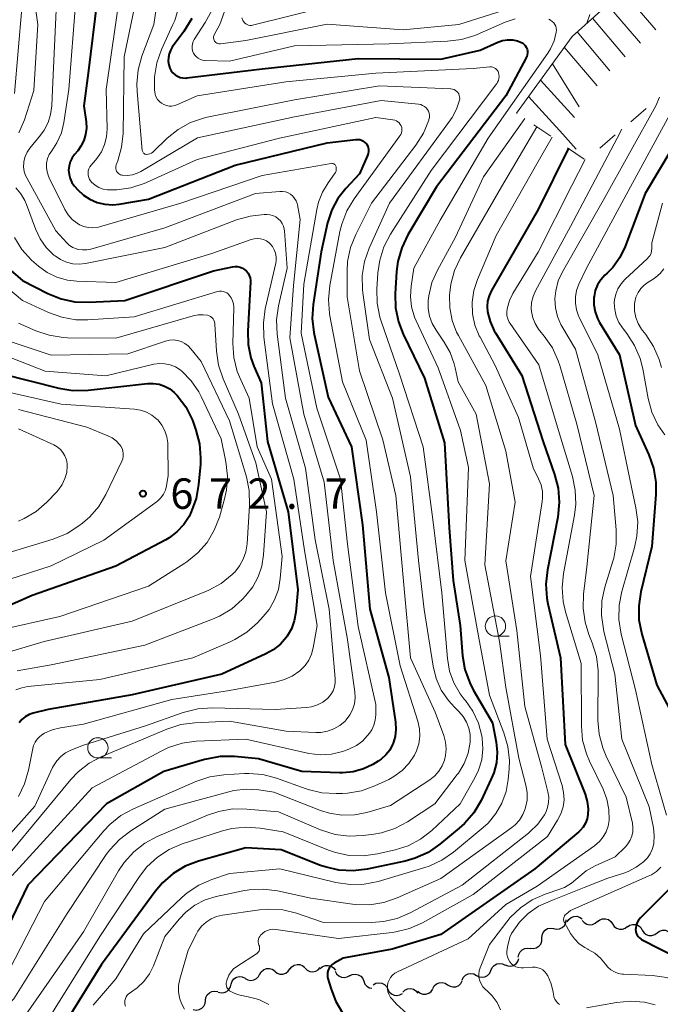
# Model space of a CAD drawing. Units: metres. Extents: x -66000 to -64000, y 16500 to 18000.
# Drawn here: x -65121 to -65042, y 16928 to 17050 of the extents above; entities that cross this region are included whole.
import ezdxf

# ---------------------------------------------------------------- set-up
doc = ezdxf.new("R2010")
doc.units = ezdxf.units.M
for name, color, linetype, lineweight in [('510200_細流', 7, 'Continuous', 30), ('633100_広葉樹林', 7, 'Continuous', 13), ('710100_等高線(計曲線)', 7, 'Continuous', 40), ('710200_等高線(主曲線)', 7, 'Continuous', 13), ('720111_土がけ(崩土)上', 7, 'Continuous', 13), ('720112_土がけ(崩土)下', 7, 'Continuous', 13), ('720199_土がけ(崩土)中', 7, 'Continuous', 13), ('731200_図化機測定による標高点', 7, 'Continuous', 40)]:
    doc.layers.add(name, color=color, linetype=linetype, lineweight=lineweight)
doc.styles.add('Style-WORKING', font='MS Gothic.ttf')

msp = doc.modelspace()

# ---------------------------------------------------------------- linework, layer by layer
at = {"layer": '510200_細流', "linetype": 'Continuous', "lineweight": 30, "flags": 128}
for points in [[(-65055.09, 16937.65), (-65054.73, 16937.57), (-65054.37, 16937.62), (-65054.04, 16937.78), (-65053.77, 16938.03), (-65053.61, 16938.36), (-65053.56, 16938.73)], [(-65053.43, 16938.47), (-65053.24, 16938.78), (-65052.95, 16939.01), (-65052.61, 16939.14), (-65052.24, 16939.16), (-65051.89, 16939.05), (-65051.59, 16938.84)], [(-65051.57, 16938.66), (-65051.33, 16938.38), (-65051.02, 16938.19), (-65050.66, 16938.11), (-65050.3, 16938.15), (-65049.96, 16938.3), (-65049.7, 16938.56)], [(-65049.7, 16938.51), (-65049.42, 16938.74), (-65049.07, 16938.86), (-65048.7, 16938.86), (-65048.35, 16938.75), (-65048.06, 16938.53), (-65047.85, 16938.22)], [(-65047.85, 16938.22), (-65047.64, 16937.92), (-65047.35, 16937.7), (-65047, 16937.59), (-65046.63, 16937.59), (-65046.29, 16937.71), (-65046, 16937.94)], [(-65046.01, 16937.86), (-65045.71, 16938.07), (-65045.36, 16938.17), (-65044.99, 16938.15), (-65044.65, 16938.02), (-65044.37, 16937.79), (-65044.18, 16937.47)], [(-65056.54, 16936.46), (-65056.52, 16936.83), (-65056.39, 16937.17), (-65056.15, 16937.45), (-65055.83, 16937.64), (-65055.47, 16937.72), (-65055.11, 16937.67)], [(-65044.18, 16937.47), (-65043.98, 16937.16), (-65043.69, 16936.94), (-65043.35, 16936.81), (-65042.98, 16936.8), (-65042.63, 16936.91), (-65042.33, 16937.12)], [(-65042.33, 16937.12), (-65042.04, 16937.34), (-65041.69, 16937.45), (-65041.32, 16937.44), (-65040.98, 16937.31), (-65040.69, 16937.08), (-65040.49, 16936.77)], [(-65057.97, 16935.25), (-65057.6, 16935.21), (-65057.25, 16935.28), (-65056.93, 16935.47), (-65056.69, 16935.75), (-65056.56, 16936.09), (-65056.54, 16936.46)], [(-65059.46, 16934.11), (-65059.4, 16934.47), (-65059.23, 16934.8), (-65058.97, 16935.05), (-65058.64, 16935.21), (-65058.27, 16935.25), (-65057.92, 16935.18)], [(-65087.58, 16932.64), (-65087.36, 16932.93), (-65087.06, 16933.14), (-65086.7, 16933.24), (-65086.34, 16933.22), (-65086, 16933.08), (-65085.72, 16932.84)], [(-65062.82, 16932.5), (-65062.68, 16932.84), (-65062.43, 16933.11), (-65062.11, 16933.29), (-65061.75, 16933.35), (-65061.38, 16933.3), (-65061.06, 16933.13)], [(-65061.08, 16933.19), (-65060.74, 16933.05), (-65060.37, 16933.02), (-65060.02, 16933.12), (-65059.71, 16933.32), (-65059.49, 16933.61), (-65059.37, 16933.96)], [(-65093.08, 16931.51), (-65092.76, 16931.33), (-65092.4, 16931.27), (-65092.04, 16931.32), (-65091.71, 16931.49), (-65091.45, 16931.75), (-65091.29, 16932.08)], [(-65091.28, 16932.02), (-65091.1, 16932.34), (-65090.82, 16932.58), (-65090.48, 16932.72), (-65090.11, 16932.75), (-65089.76, 16932.66), (-65089.45, 16932.46)], [(-65089.44, 16932.39), (-65089.15, 16932.17), (-65088.8, 16932.05), (-65088.43, 16932.05), (-65088.08, 16932.17), (-65087.79, 16932.4), (-65087.59, 16932.7)], [(-65085.71, 16932.76), (-65085.45, 16932.51), (-65085.12, 16932.35), (-65084.75, 16932.31), (-65084.39, 16932.39), (-65084.08, 16932.57), (-65083.84, 16932.85)], [(-65083.84, 16932.74), (-65083.56, 16932.97), (-65083.21, 16933.11), (-65082.85, 16933.12), (-65082.49, 16933.02), (-65082.19, 16932.81), (-65081.98, 16932.51)], [(-65082, 16932.42), (-65081.83, 16932.09), (-65081.57, 16931.83), (-65081.24, 16931.67), (-65080.88, 16931.63), (-65080.52, 16931.7), (-65080.2, 16931.88)], [(-65080.22, 16931.83), (-65079.89, 16931.99), (-65079.52, 16932.04), (-65079.16, 16931.97), (-65078.85, 16931.78), (-65078.6, 16931.5), (-65078.46, 16931.16)], [(-65066.38, 16931.31), (-65066.22, 16931.64), (-65065.97, 16931.9), (-65065.64, 16932.07), (-65065.28, 16932.13), (-65064.92, 16932.06), (-65064.59, 16931.89)], [(-65064.59, 16931.89), (-65064.27, 16931.71), (-65063.91, 16931.65), (-65063.55, 16931.7), (-65063.22, 16931.87), (-65062.97, 16932.14), (-65062.81, 16932.47)], [(-65096.42, 16929.83), (-65096.06, 16929.74), (-65095.69, 16929.76), (-65095.36, 16929.9), (-65095.08, 16930.14), (-65094.89, 16930.46), (-65094.82, 16930.82)], [(-65094.82, 16930.82), (-65094.7, 16931.16), (-65094.47, 16931.45), (-65094.16, 16931.65), (-65093.8, 16931.74), (-65093.44, 16931.71), (-65093.1, 16931.56)], [(-65078.46, 16931.16), (-65078.33, 16930.82), (-65078.09, 16930.55), (-65077.77, 16930.36), (-65077.47, 16930.3)], [(-65077.31, 16930.72), (-65076.99, 16930.91), (-65076.63, 16930.98), (-65076.27, 16930.94), (-65075.94, 16930.78), (-65075.68, 16930.52), (-65075.51, 16930.19)], [(-65069.98, 16930.26), (-65069.8, 16930.58), (-65069.53, 16930.83), (-65069.2, 16930.98), (-65068.83, 16931.02), (-65068.47, 16930.93), (-65068.16, 16930.74)], [(-65068.16, 16930.74), (-65067.85, 16930.54), (-65067.5, 16930.46), (-65067.13, 16930.49), (-65066.79, 16930.64), (-65066.52, 16930.89), (-65066.35, 16931.21)], [(-65097.97, 16928.79), (-65097.92, 16929.15), (-65097.76, 16929.48), (-65097.5, 16929.74), (-65097.18, 16929.91), (-65096.81, 16929.96), (-65096.45, 16929.89)], [(-65075.51, 16930.19), (-65075.35, 16929.86), (-65075.08, 16929.61), (-65074.75, 16929.45), (-65074.39, 16929.4), (-65074.03, 16929.48), (-65073.71, 16929.66)], [(-65073.68, 16929.82), (-65073.42, 16930.08), (-65073.08, 16930.23), (-65072.72, 16930.26), (-65072.36, 16930.18), (-65072.05, 16929.99), (-65071.81, 16929.71)], [(-65071.82, 16929.94), (-65071.54, 16929.71), (-65071.19, 16929.58), (-65070.82, 16929.57), (-65070.47, 16929.68), (-65070.18, 16929.9), (-65069.96, 16930.2)], [(-65099.49, 16927.68), (-65099.12, 16927.61), (-65098.76, 16927.67), (-65098.43, 16927.83), (-65098.18, 16928.09), (-65098.01, 16928.42), (-65097.97, 16928.79)]]:
    msp.add_lwpolyline(points, dxfattribs=at)
at = {"layer": '633100_広葉樹林', "linetype": 'Continuous', "lineweight": 13}
for p, q in [((-65062.26, 16973.66), (-65060.59, 16973.66)), ((-65111.23, 16958.66), (-65109.56, 16958.66))]:
    msp.add_line(p, q, dxfattribs=at)
for centre in [(-65062.26, 16974.91), (-65111.23, 16959.91)]:
    msp.add_circle(centre, 1.25, dxfattribs=at)
at = {"layer": '710100_等高線(計曲線)', "linetype": 'Continuous', "lineweight": 40, "flags": 128}
for points, elevation in [([(-65111.31, 17052.1), (-65112.44, 17043), (-65112.98, 17039), (-65112.69, 17037), (-65112.65, 17036.22), (-65112.74, 17035.45), (-65112.96, 17034.71)], 650), ([(-65099.67, 17049.74), (-65100.63, 17048.14), (-65102.06, 17046.21), (-65102.3, 17045.82), (-65102.46, 17045.4), (-65102.55, 17044.95), (-65102.57, 17044.49), (-65102.5, 17044.04), (-65102.36, 17043.62), (-65102.19, 17043.31), (-65101.98, 17043.04), (-65101.71, 17042.8), (-65101.42, 17042.62), (-65101.09, 17042.49), (-65100.75, 17042.42), (-65100.4, 17042.41), (-65100.27, 17042.42), (-65091, 17043.56), (-65079.19, 17044.81), (-65069, 17044.74), (-65064.16, 17045.84), (-65061.96, 17046.81), (-65061.38, 17047.02), (-65060.77, 17047.11), (-65060.15, 17047.1), (-65059.54, 17046.98), (-65059.16, 17046.84), (-65058.94, 17046.73), (-65058.75, 17046.58), (-65058.59, 17046.41), (-65058.46, 17046.2), (-65058.37, 17045.98), (-65058.31, 17045.74), (-65058.3, 17045.5), (-65058.34, 17045.26), (-65058.41, 17045.03), (-65058.47, 17044.91), (-65061, 17040.2), (-65069.52, 17029), (-65073.05, 17023.08), (-65073.8, 17021.51), (-65074.28, 17019.83), (-65074.43, 17018.58), (-65074.6, 17015.85), (-65074.56, 17014.11), (-65074.21, 17012.4)], 640), ([(-65035.23, 17045.86), (-65037.38, 17039), (-65043.82, 17028.18), (-65046.28, 17021.67), (-65046.93, 17020.31), (-65047.81, 17019.09), (-65048.49, 17018.38), (-65048.78, 17018.12), (-65049.28, 17017.57)], 620), ([(-65112.96, 17034.71), (-65113.31, 17034.01), (-65113.71, 17033.46), (-65114.1, 17033), (-65114.41, 17032.57), (-65114.64, 17032.1), (-65114.78, 17031.59), (-65114.83, 17031.07), (-65114.78, 17030.54), (-65114.65, 17030.03), (-65114.43, 17029.56), (-65114.13, 17029.12), (-65114.06, 17029.04), (-65113.73, 17028.67), (-65113.02, 17028), (-65112.21, 17027.47), (-65111.31, 17027.08), (-65110.37, 17026.86), (-65109.39, 17026.8), (-65108.59, 17026.88), (-65105, 17027.51), (-65094.33, 17031.67), (-65083, 17034.41), (-65079.46, 17034.84), (-65079.22, 17034.85), (-65078.97, 17034.82), (-65078.74, 17034.74), (-65078.52, 17034.63), (-65078.33, 17034.47), (-65078.16, 17034.29), (-65078.03, 17034.08), (-65077.94, 17033.85), (-65077.89, 17033.61), (-65077.88, 17033.37), (-65077.92, 17033.12), (-65078, 17032.87), (-65079, 17030.6), (-65080.7, 17028.8), (-65081.67, 17027.57), (-65082.42, 17026.19), (-65082.94, 17024.59), (-65083.74, 17021), (-65084.72, 17014.53), (-65084.83, 17012.79), (-65084.64, 17011.06), (-65084.6, 17010.88), (-65082.88, 17003.12), (-65080, 16997), (-65078.64, 16987.36), (-65077.74, 16977), (-65075.41, 16968.59), (-65074.58, 16963.06), (-65074.52, 16962.18), (-65074.62, 16961.31), (-65074.87, 16960.47), (-65074.93, 16960.32), (-65075.29, 16959.64), (-65075.77, 16959.03), (-65076.35, 16958.51), (-65076.72, 16958.26), (-65077.38, 16957.87), (-65078.53, 16957.31), (-65079.77, 16956.95), (-65081.05, 16956.82), (-65081.45, 16956.82)], 650), ([(-65053.27, 17033.76), (-65057, 17026.22), (-65062.75, 17016.22), (-65063.04, 17015.6), (-65063.22, 17014.93), (-65063.28, 17014.25), (-65063.23, 17013.61), (-65062.92, 17012.42), (-65062.41, 17011.29), (-65062.26, 17011.03), (-65059, 17005.76), (-65056.4, 16997.6), (-65054.97, 16993.58), (-65054.54, 16991.89), (-65054.4, 16990.15), (-65054.59, 16988.32)], 630), ([(-65125.73, 17021.92), (-65120.51, 17017.49), (-65117.38, 17015.88), (-65115.77, 17015.22), (-65114.07, 17014.85), (-65112.32, 17014.79), (-65107.9, 17015), (-65097, 17018.65), (-65094.65, 17019.17), (-65094.34, 17019.21), (-65094.02, 17019.2), (-65093.71, 17019.13), (-65093.42, 17019.01), (-65093.15, 17018.84), (-65092.92, 17018.62), (-65092.73, 17018.37), (-65092.58, 17018.09), (-65092.48, 17017.79), (-65092.44, 17017.48), (-65092.44, 17017.29), (-65092.78, 17011.24), (-65092.73, 17009.58), (-65092.39, 17007.95), (-65092.02, 17006.94), (-65091.13, 17004.87), (-65090.34, 16997.66), (-65087.8, 16989), (-65086.61, 16979.39), (-65086.85, 16976.61), (-65087.04, 16975.57), (-65087.4, 16974.58), (-65087.92, 16973.66), (-65088, 16973.56), (-65088.75, 16972.7), (-65089.63, 16971.99), (-65090.54, 16971.49), (-65095.98, 16969), (-65107, 16966.46), (-65117.36, 16964.64), (-65119.18, 16964.18), (-65119.69, 16964), (-65120.17, 16963.74), (-65120.59, 16963.4), (-65120.94, 16962.99)], 660), ([(-65049.28, 17017.57), (-65049.68, 17016.93), (-65049.96, 17016.24), (-65050.12, 17015.51), (-65050.13, 17015.36), (-65050.14, 17014.49), (-65049.99, 17013.62), (-65049.69, 17012.8), (-65049.43, 17012.31), (-65047, 17008.3), (-65045, 16999.6), (-65043.38, 16996.01), (-65042.8, 16994.37), (-65042.51, 16992.65), (-65042.51, 16991.13), (-65043, 16984.72), (-65044.36, 16979.14), (-65044.62, 16977.41), (-65044.59, 16975.67), (-65044.24, 16973.93), (-65042.37, 16967.63), (-65040.82, 16964.73)], 620), ([(-65074.21, 17012.4), (-65073.62, 17010.88), (-65071, 17005.46), (-65068.52, 16997.48), (-65067.97, 16987), (-65067.47, 16980.53), (-65066.61, 16975), (-65066.31, 16971.26), (-65066.02, 16969.54), (-65065.43, 16967.9), (-65064.99, 16967.04), (-65062.64, 16963), (-65062.19, 16960.63), (-65062.06, 16959.36), (-65062.15, 16958.08), (-65062.47, 16956.83), (-65062.77, 16956.09), (-65064.04, 16953.42), (-65064.93, 16951.92), (-65066.06, 16950.59), (-65066.72, 16950), (-65069.11, 16948.03), (-65070.55, 16947.04), (-65072.13, 16946.32), (-65073.39, 16945.97), (-65078.07, 16944.97), (-65079.8, 16944.76), (-65081.54, 16944.85), (-65083.24, 16945.25), (-65083.79, 16945.44), (-65088.65, 16947.35), (-65093, 16947.6), (-65098.84, 16945.94), (-65100.47, 16945.32), (-65101.97, 16944.42), (-65103.28, 16943.28), (-65104.17, 16942.23), (-65110.78, 16933.22), (-65115, 16926.42)], 640), ([(-65123, 17005.98), (-65116.02, 17004.2), (-65114.3, 17003.92), (-65112.43, 17003.96), (-65105.12, 17004.78), (-65104.4, 17004.8), (-65103.69, 17004.69), (-65103.01, 17004.47), (-65102.38, 17004.12), (-65101.82, 17003.68), (-65101.58, 17003.43), (-65101.46, 17003.29), (-65100.41, 17001.9), (-65099.63, 17000.34), (-65099.5, 17000.01), (-65099.16, 16999.05), (-65098.72, 16997.36), (-65098.58, 16995.62), (-65098.61, 16994.83), (-65098.83, 16992.34), (-65099.12, 16990.62), (-65099.72, 16988.98), (-65099.96, 16988.48), (-65100, 16988.41), (-65100.66, 16987.4), (-65101.49, 16986.51), (-65102.46, 16985.78), (-65102.88, 16985.54), (-65109, 16982.29), (-65119.31, 16978.69), (-65126.81, 16975.4)], 670), ([(-65054.59, 16988.32), (-65055.86, 16981.82), (-65056.05, 16980.09), (-65055.93, 16978.35), (-65055.79, 16977.65), (-65054.26, 16971), (-65053.69, 16960.31), (-65051.23, 16954.21), (-65050.96, 16953.32), (-65050.85, 16952.41), (-65050.87, 16951.71), (-65050.97, 16951.16), (-65051.17, 16950.64), (-65051.46, 16950.16), (-65051.82, 16949.73), (-65051.99, 16949.58), (-65057.42, 16945), (-65069, 16936.93), (-65075, 16935.13), (-65081, 16934.01), (-65082.13, 16933.38), (-65082.36, 16933.22), (-65082.57, 16933.02), (-65082.73, 16932.79), (-65082.85, 16932.53), (-65082.93, 16932.26), (-65082.96, 16931.98), (-65082.94, 16931.69), (-65082.9, 16931.5), (-65082.51, 16930.17), (-65081.93, 16928.66), (-65081.09, 16927.27)], 630), ([(-65081.45, 16956.82), (-65086.09, 16957), (-65091.43, 16958.57), (-65094.41, 16958.84), (-65096.15, 16958.84), (-65097.87, 16958.53), (-65098.1, 16958.47), (-65103.09, 16957), (-65110.18, 16953), (-65119.84, 16943), (-65124.16, 16934.09), (-65125.06, 16932.6), (-65126.2, 16931.28), (-65126.42, 16931.07), (-65129, 16928.72), (-65140.08, 16921)], 650), ([(-65041, 16942.37), (-65044.41, 16938.96), (-65044.64, 16938.69), (-65044.81, 16938.38), (-65044.93, 16938.05), (-65044.99, 16937.71), (-65045, 16937.53), (-65044.98, 16937.3), (-65044.92, 16937.07), (-65044.82, 16936.85), (-65044.68, 16936.66), (-65044.51, 16936.49), (-65044.32, 16936.35), (-65044.26, 16936.32), (-65037.27, 16932.73)], 620)]:
    msp.add_lwpolyline(points, dxfattribs=dict(at, elevation=elevation))
at = {"layer": '710200_等高線(主曲線)', "linetype": 'Continuous', "lineweight": 13, "flags": 128}
for points, elevation in [([(-65119.4, 17054.52), (-65118.61, 17049), (-65119.12, 17040.88), (-65120.27, 17037.25), (-65120.95, 17035.64)], 656), ([(-65103.53, 17054.56), (-65104.35, 17049), (-65105.8, 17045.1), (-65106.26, 17043.42), (-65106.42, 17041.69), (-65106.39, 17040.77), (-65105.76, 17033.48), (-65105.74, 17033.39), (-65105.71, 17033.3), (-65105.66, 17033.22), (-65105.61, 17033.15), (-65105.54, 17033.1), (-65105.46, 17033.05), (-65105.37, 17033.02), (-65105.28, 17033), (-65105.24, 17033), (-65105.03, 17033.02), (-65104.83, 17033.07), (-65104.64, 17033.16), (-65104.47, 17033.28), (-65104.41, 17033.33)], 644), ([(-65106.11, 17054.14), (-65108.01, 17045), (-65108.13, 17035.59), (-65108.3, 17033.91), (-65108.78, 17032.22), (-65108.97, 17031.72)], 646), ([(-65094.27, 17054.44), (-65096.22, 17049), (-65096.89, 17047.72), (-65096.94, 17047.6), (-65096.97, 17047.47), (-65096.98, 17047.34), (-65096.96, 17047.21), (-65096.92, 17047.08), (-65096.86, 17046.96), (-65096.78, 17046.86), (-65096.69, 17046.77), (-65096.58, 17046.7), (-65096.46, 17046.65), (-65096.33, 17046.62), (-65096.2, 17046.61), (-65096.13, 17046.62), (-65093, 17047.02), (-65082.97, 17049.03), (-65073.64, 17048.36), (-65066.79, 17049), (-65057.3, 17052.02)], 636), ([(-65108.47, 17053), (-65110.2, 17041), (-65110.1, 17036.17), (-65110.16, 17035.18), (-65110.4, 17034.22), (-65110.8, 17033.31), (-65111.35, 17032.49), (-65111.53, 17032.28), (-65112.05, 17031.69), (-65112.21, 17031.47), (-65112.33, 17031.23), (-65112.41, 17030.97), (-65112.44, 17030.7), (-65112.42, 17030.43), (-65112.36, 17030.17), (-65112.25, 17029.92), (-65112.1, 17029.69), (-65112, 17029.58), (-65111.58, 17029.22), (-65111.11, 17028.93), (-65110.59, 17028.74), (-65110.05, 17028.63), (-65109.56, 17028.62), (-65108.9, 17028.65), (-65107.18, 17028.89), (-65105.52, 17029.42), (-65105.26, 17029.53), (-65099, 17032.38), (-65088.87, 17035), (-65077, 17037.55)], 648), ([(-65120.61, 17051), (-65121.48, 17040.52)], 658), ([(-65116.33, 17051.67), (-65116.82, 17041), (-65116.91, 17038.98), (-65117.05, 17037.93), (-65117.37, 17036.92), (-65117.86, 17035.98), (-65118.28, 17035.39), (-65119.6, 17033.78), (-65119.94, 17033.28), (-65120.19, 17032.73), (-65120.34, 17032.14), (-65120.36, 17032), (-65120.38, 17031.46), (-65120.31, 17030.91), (-65120.14, 17030.4), (-65120, 17030.12), (-65116.42, 17023.58)], 654), ([(-65113.95, 17052.05), (-65114.79, 17041), (-65115.42, 17036.94), (-65115.73, 17035.65), (-65116.27, 17034.43), (-65116.92, 17033.44), (-65117.21, 17032.98), (-65117.42, 17032.48), (-65117.54, 17031.94), (-65117.57, 17031.4), (-65117.49, 17030.85)], 652), ([(-65101.27, 17051.19), (-65101.76, 17049.51), (-65101.98, 17049.01), (-65103.38, 17045.93), (-65103.96, 17044.29), (-65104.25, 17042.57), (-65104.24, 17040.9), (-65104.22, 17040.73), (-65104.17, 17040.39), (-65104.05, 17040.07), (-65103.88, 17039.78), (-65103.66, 17039.52), (-65103.4, 17039.3), (-65103.1, 17039.13), (-65102.78, 17039.01), (-65102.45, 17038.96), (-65102.11, 17038.96), (-65101.77, 17039.02), (-65101.49, 17039.11), (-65099, 17040.21), (-65088.06, 17041.94), (-65077, 17043.01), (-65065, 17043.59), (-65062.94, 17043.77), (-65062.76, 17043.78), (-65062.59, 17043.74), (-65062.42, 17043.68), (-65062.27, 17043.6), (-65062.13, 17043.48), (-65062.02, 17043.35), (-65061.93, 17043.2), (-65061.89, 17043.11), (-65061.83, 17042.86), (-65061.81, 17042.61)], 642), ([(-65093.48, 17049.81), (-65093.37, 17049.49), (-65093.27, 17049.34), (-65093.16, 17049.2), (-65093.02, 17049.08), (-65092.86, 17048.99), (-65092.68, 17048.93), (-65092.5, 17048.9), (-65092.32, 17048.9), (-65092.17, 17048.93), (-65082.74, 17051.26)], 634), ([(-65097.2, 17050.72), (-65098, 17049.23), (-65099.35, 17047.17), (-65099.49, 17046.91), (-65099.58, 17046.63), (-65099.63, 17046.34), (-65099.62, 17046.05), (-65099.56, 17045.76), (-65099.45, 17045.49), (-65099.3, 17045.24), (-65099.1, 17045.03), (-65098.87, 17044.85), (-65098.61, 17044.71), (-65098.34, 17044.62), (-65098.05, 17044.57), (-65098, 17044.57), (-65095, 17044.49), (-65087, 17046.37), (-65075.36, 17046.64), (-65068.17, 17046.93), (-65066.44, 17047.15), (-65064.78, 17047.66), (-65064.52, 17047.77), (-65061.07, 17049.3), (-65059.82, 17049.72)], 638), ([(-65055.7, 17049.64), (-65055.48, 17049.53), (-65055.27, 17049.39), (-65055.09, 17049.22), (-65054.95, 17049.01), (-65054.84, 17048.79), (-65054.77, 17048.55), (-65054.75, 17048.3), (-65054.77, 17048.05), (-65055.04, 17047), (-65055.49, 17046), (-65055.82, 17045.48), (-65063.16, 17035), (-65069.09, 17024.91), (-65072.3, 17019), (-65072.65, 17016.77), (-65072.74, 17015.49), (-65072.6, 17014.21), (-65072.24, 17012.97), (-65072.04, 17012.49), (-65069.3, 17006.7), (-65066.56, 16999), (-65065.56, 16994.44), (-65066.05, 16983), (-65064.33, 16973.67), (-65063, 16966.41), (-65061.21, 16961.75), (-65060.73, 16960.07), (-65060.55, 16958.34)], 638), ([(-65050.64, 17050.22), (-65050.99, 17049.16)], 636), ([(-65061.81, 17042.61), (-65061.83, 17042.36), (-65061.9, 17042.11), (-65062.01, 17041.88), (-65062.1, 17041.74), (-65070.17, 17031), (-65075.18, 17023.17), (-65075.99, 17021.62), (-65076.52, 17019.96), (-65076.74, 17018.43), (-65076.87, 17016.42), (-65076.83, 17014.67), (-65076.49, 17012.96), (-65076.34, 17012.48), (-65074.06, 17005.94), (-65071.18, 16997), (-65069.98, 16988.02), (-65068.87, 16979), (-65068.17, 16970.9), (-65067.9, 16969.36), (-65067.37, 16967.9), (-65066.6, 16966.55), (-65066.1, 16965.9), (-65065.97, 16965.75), (-65065.04, 16964.43), (-65064.35, 16962.96), (-65063.93, 16961.39), (-65063.88, 16961.12), (-65063.8, 16959.78), (-65063.95, 16958.44), (-65064.34, 16957.15), (-65064.79, 16956.2), (-65066.59, 16953), (-65070.11, 16949.74), (-65071.49, 16948.67), (-65073.03, 16947.86), (-65074.63, 16947.34), (-65076.79, 16946.84), (-65078.52, 16946.59), (-65080.26, 16946.65), (-65081.97, 16947.01), (-65082.82, 16947.31), (-65088.42, 16949.58), (-65091.25, 16950.03), (-65092.99, 16950.15), (-65094.72, 16949.96), (-65095.87, 16949.67), (-65100.83, 16948.07), (-65102.44, 16947.4), (-65103.9, 16946.45), (-65105.18, 16945.27), (-65106.11, 16944.08), (-65111, 16936.69), (-65118.24, 16925)], 642), ([(-65104.41, 17033.33), (-65102.68, 17035), (-65101.34, 17036.08), (-65099.84, 17036.92), (-65098.21, 17037.47), (-65097.78, 17037.57), (-65087, 17039.74), (-65076.54, 17041.46), (-65067.74, 17041.06), (-65067.54, 17041.04), (-65067.36, 17040.98), (-65067.18, 17040.89), (-65067.03, 17040.77), (-65066.89, 17040.62), (-65066.79, 17040.45), (-65066.71, 17040.27), (-65066.67, 17040.08), (-65066.66, 17039.88), (-65066.69, 17039.68), (-65067.05, 17038.58), (-65067.6, 17037.56), (-65067.8, 17037.26), (-65075.33, 17027), (-65077.81, 17021.46), (-65078.39, 17019.82), (-65078.67, 17018.1), (-65078.64, 17016.35), (-65078.59, 17015.96), (-65077.78, 17010.22), (-65074.94, 17003), (-65072.71, 16993.29), (-65071.75, 16983), (-65071.03, 16976.97), (-65069.93, 16969.96), (-65069.56, 16968.45), (-65068.93, 16967.02), (-65068.06, 16965.73), (-65067.32, 16964.92), (-65066.77, 16964.38), (-65066.24, 16963.77), (-65065.83, 16963.08), (-65065.54, 16962.33), (-65065.39, 16961.54), (-65065.38, 16960.73), (-65065.39, 16960.61), (-65065.64, 16959.27), (-65066.12, 16957.98), (-65066.82, 16956.81), (-65066.96, 16956.62), (-65069.72, 16953), (-65073.11, 16950.8), (-65074.65, 16949.98), (-65076.31, 16949.44), (-65077.23, 16949.28), (-65078.55, 16949.1), (-65080.29, 16949.02), (-65082.02, 16949.24), (-65083.79, 16949.81), (-65089, 16952.02), (-65092.89, 16952.37), (-65094.64, 16952.38), (-65096.35, 16952.09), (-65097.71, 16951.62), (-65103.91, 16948.99), (-65105.45, 16948.17)], 644), ([(-65042.05, 17040.05), (-65042.51, 17039), (-65049, 17027.31), (-65054, 17018.56), (-65054.52, 17017.42), (-65054.84, 17016.2), (-65054.94, 17015.2), (-65054.88, 17014.12), (-65054.63, 17013.05), (-65054.2, 17012.05), (-65054.09, 17011.85), (-65052.42, 17009), (-65049.95, 17000.05), (-65047.76, 16991), (-65047.38, 16986.75), (-65047.38, 16985), (-65047.68, 16983.29), (-65047.79, 16982.91), (-65048.78, 16979.71), (-65049.15, 16978), (-65049.21, 16976.26), (-65048.97, 16974.53), (-65048.91, 16974.26), (-65047.55, 16969), (-65046.69, 16961)], 624), ([(-65039.27, 17040.73), (-65045.61, 17029), (-65051.06, 17019), (-65052, 17017), (-65052.28, 17016.25), (-65052.42, 17015.46), (-65052.42, 17014.66), (-65052.29, 17013.87), (-65052.02, 17013.12), (-65051.97, 17013.02), (-65049.67, 17008.33), (-65047, 16999.15), (-65045.71, 16993), (-65044.95, 16989.46), (-65044.74, 16987.73), (-65044.83, 16985.99), (-65045.12, 16984.59), (-65046.68, 16979.18), (-65047.02, 16977.47), (-65047.05, 16975.73), (-65046.76, 16973.92), (-65045, 16967.06), (-65043, 16957.87), (-65041.19, 16951.61)], 622), ([(-65108.97, 17031.72), (-65109.02, 17031.57), (-65109.03, 17031.4), (-65109.02, 17031.24), (-65108.98, 17031.08), (-65108.92, 17030.92), (-65108.82, 17030.79), (-65108.71, 17030.67), (-65108.57, 17030.57), (-65108.43, 17030.5), (-65108.27, 17030.45), (-65108.2, 17030.44), (-65107.59, 17030.42), (-65106.97, 17030.5), (-65106.38, 17030.69), (-65105.95, 17030.91), (-65098.96, 17035.04), (-65087, 17037.62), (-65076.34, 17039.66), (-65071.72, 17039.18), (-65071.47, 17039.14), (-65071.23, 17039.04), (-65071.01, 17038.91), (-65070.81, 17038.74), (-65070.65, 17038.54), (-65070.52, 17038.32), (-65070.44, 17038.07), (-65070.4, 17037.82), (-65070.4, 17037.56), (-65070.45, 17037.31), (-65070.46, 17037.27), (-65070.47, 17037.22), (-65071.14, 17035.61), (-65072.07, 17034.13), (-65077.52, 17027), (-65079.47, 17023.14), (-65080.12, 17021.52), (-65080.47, 17019.81), (-65080.54, 17018.61), (-65080.54, 17015.46), (-65079, 17006.33), (-65076.15, 16997.85), (-65074.51, 16991), (-65073.57, 16980.43), (-65072.74, 16971), (-65069.69, 16964.31), (-65068.63, 16961.42), (-65068.41, 16960.62), (-65068.33, 16959.79), (-65068.41, 16958.96), (-65068.54, 16958.39), (-65068.82, 16957.68), (-65069.23, 16957.03), (-65069.74, 16956.46), (-65070.34, 16955.99), (-65075.2, 16952.8), (-65078.1, 16951.96), (-65079.62, 16951.66), (-65081.18, 16951.62), (-65082.72, 16951.86), (-65083.82, 16952.21), (-65089.56, 16954.44), (-65091.42, 16954.72), (-65092.97, 16954.82), (-65094.5, 16954.64)], 646), ([(-65077, 17037.55), (-65074.88, 17037.28), (-65074.67, 17037.23), (-65074.46, 17037.14), (-65074.28, 17037.03), (-65074.11, 17036.88), (-65073.98, 17036.7), (-65073.88, 17036.51), (-65073.81, 17036.3), (-65073.78, 17036.08), (-65073.79, 17035.86), (-65073.84, 17035.64), (-65073.92, 17035.44), (-65074.02, 17035.27), (-65079.67, 17027.54), (-65080.57, 17026.05), (-65081.2, 17024.42), (-65081.42, 17023.49), (-65082.66, 17016.86), (-65082.83, 17015.13), (-65082.7, 17013.39), (-65082.65, 17013.14), (-65081.09, 17005), (-65078.2, 16997.8), (-65076.9, 16989), (-65075.82, 16979), (-65073.99, 16970.01), (-65071.83, 16963.18), (-65071.62, 16962.27), (-65071.58, 16961.34), (-65071.7, 16960.42), (-65071.98, 16959.54), (-65072.24, 16959), (-65072.92, 16957.98), (-65073.77, 16957.1), (-65074.76, 16956.38), (-65075.41, 16956.03), (-65077.12, 16955.23), (-65078.76, 16954.63), (-65080.47, 16954.33), (-65081.08, 16954.29), (-65081.9, 16954.27), (-65083.64, 16954.37), (-65085.34, 16954.77), (-65085.57, 16954.85), (-65089.23, 16956.16), (-65090.91, 16956.61), (-65092.65, 16956.75), (-65093.18, 16956.74), (-65095.72, 16956.59), (-65097.45, 16956.34), (-65099.16, 16955.77), (-65106.86, 16952.39), (-65108.39, 16951.56), (-65109.75, 16950.47), (-65110.5, 16949.67), (-65117.79, 16941), (-65122.15, 16932.53)], 648), ([(-65058.66, 17037.42), (-65058.94, 17037), (-65063.75, 17030.25), (-65067.19, 17022.81), (-65069.41, 17018.76), (-65070.08, 17017.23), (-65070.48, 17015.6), (-65070.55, 17015), (-65070.55, 17014.03), (-65070.39, 17013.08), (-65070.06, 17012.17), (-65069.58, 17011.35), (-65068.56, 17009.88), (-65067.83, 17008.59), (-65067.33, 17007.19), (-65067.21, 17006.72), (-65066.87, 17005), (-65064.63, 17001), (-65063, 16992.41)], 636), ([(-65057.15, 17036.4), (-65061.52, 17029), (-65066.56, 17020.27), (-65067.3, 17018.69), (-65067.75, 17017.01), (-65067.88, 17016.01), (-65067.91, 17015.65), (-65067.88, 17014.09), (-65067.59, 17012.56), (-65067.04, 17011.11), (-65066.82, 17010.68), (-65063.45, 17004.55), (-65061, 16996.47), (-65059.85, 16990.15), (-65061, 16982.93), (-65059.63, 16974.37), (-65058.66, 16965), (-65056.54, 16957.46), (-65055.8, 16954.49), (-65055.7, 16953.84), (-65055.72, 16953.19), (-65055.84, 16952.55), (-65056.07, 16951.95), (-65056.22, 16951.68), (-65057.05, 16950.52), (-65058.08, 16949.52), (-65058.2, 16949.42), (-65066.37, 16943)], 634), ([(-65055.27, 17035.12), (-65057, 17032.14), (-65062.19, 17023), (-65064.48, 17017.61), (-65064.93, 17016.24), (-65065.13, 17014.82), (-65065.08, 17013.38), (-65064.78, 17011.98), (-65064.25, 17010.65), (-65064.16, 17010.48), (-65062.29, 17007), (-65059.41, 17000.59), (-65057.61, 16994.39), (-65056.94, 16993.06), (-65056.64, 16992.29), (-65056.48, 16991.48), (-65056.46, 16990.65), (-65056.51, 16990.24), (-65057.93, 16981), (-65056.71, 16971.29), (-65055.88, 16961), (-65054.05, 16955.26), (-65053.86, 16954.4), (-65053.81, 16953.51), (-65053.93, 16952.64), (-65054.19, 16951.79), (-65054.6, 16951), (-65055.87, 16949), (-65065, 16941.84), (-65071.26, 16938.37)], 632), ([(-65046.68, 17036.1), (-65047.28, 17035), (-65053, 17024.12), (-65057.33, 17016.18), (-65057.63, 17015.5), (-65057.8, 17014.78), (-65057.85, 17014.04), (-65057.82, 17013.66), (-65057.67, 17012.89), (-65057.38, 17012.16), (-65056.97, 17011.49), (-65056.81, 17011.29), (-65056.24, 17010.6), (-65055.25, 17009.17), (-65054.52, 17007.59), (-65054.33, 17007), (-65052.24, 16999.76), (-65050.11, 16991), (-65051, 16982.21), (-65051.41, 16978.84)], 626), ([(-65117.49, 17030.85), (-65117.33, 17030.33), (-65117.24, 17030.12), (-65115.28, 17026.21), (-65114.89, 17025.56), (-65114.38, 17024.99), (-65113.79, 17024.52), (-65113.5, 17024.34), (-65112.98, 17024.11), (-65112.43, 17023.98), (-65111.86, 17023.94), (-65111.3, 17024), (-65111.01, 17024.07), (-65101, 17026.98), (-65091, 17030.4), (-65082.51, 17031.9), (-65082.42, 17031.91), (-65082.32, 17031.9), (-65082.23, 17031.87), (-65082.15, 17031.83), (-65082.07, 17031.78), (-65082, 17031.71), (-65081.95, 17031.63), (-65081.91, 17031.55), (-65081.89, 17031.49), (-65081.86, 17031.31), (-65081.86, 17031.12), (-65081.9, 17030.94), (-65081.97, 17030.76), (-65082.07, 17030.59), (-65082.86, 17029.52), (-65083.57, 17028.37), (-65084.06, 17027.12), (-65084.27, 17026.23), (-65085.85, 17017), (-65086.21, 17011), (-65084.26, 17001.74), (-65081.34, 16993), (-65080.5, 16985), (-65079.15, 16974.85), (-65077, 16965.25), (-65077, 16963.98), (-65077.06, 16963.34), (-65077.22, 16962.72), (-65077.49, 16962.14), (-65077.79, 16961.71), (-65078, 16961.44), (-65078.64, 16960.75), (-65079.39, 16960.19), (-65080.22, 16959.77), (-65080.54, 16959.66), (-65081.12, 16959.47), (-65082.47, 16959.15), (-65083.87, 16959.07), (-65085.25, 16959.23), (-65085.41, 16959.26), (-65093, 16961), (-65099.13, 16960.72), (-65100.85, 16960.49), (-65102.52, 16959.97), (-65103.37, 16959.56), (-65111.95, 16955), (-65121.8, 16944.2)], 652), ([(-65051.22, 17032.37), (-65052.84, 17029.16), (-65057, 17020.95), (-65060.11, 17015.87), (-65060.54, 17015), (-65060.83, 17014), (-65060.87, 17013.58), (-65060.84, 17013.16), (-65060.73, 17012.75), (-65060.56, 17012.36), (-65060.44, 17012.16), (-65056.92, 17007.08), (-65054.51, 16999), (-65052.79, 16993.35), (-65052.43, 16991.65), (-65052.37, 16989.91), (-65052.53, 16988.58), (-65053.89, 16981.4), (-65054.06, 16979.67), (-65053.93, 16977.93), (-65053.64, 16976.66), (-65051.72, 16970.28)], 628), ([(-65116.42, 17023.58), (-65115.06, 17022.11), (-65114.71, 17021.79), (-65114.31, 17021.54), (-65113.87, 17021.36), (-65113.69, 17021.31), (-65113.14, 17021.23), (-65112.58, 17021.25), (-65112.08, 17021.35), (-65103, 17023.97), (-65091.83, 17028.17), (-65088.82, 17028.44), (-65088.47, 17028.44), (-65088.13, 17028.38), (-65087.8, 17028.26), (-65087.49, 17028.09), (-65087.22, 17027.86), (-65087, 17027.59), (-65086.82, 17027.29), (-65086.7, 17026.96), (-65086.66, 17026.8), (-65086.33, 17025), (-65087.15, 17016.85), (-65087.6, 17010.4), (-65085.87, 17001), (-65083.36, 16992.64), (-65082.23, 16983), (-65080.51, 16973.49), (-65079.59, 16966.79), (-65079.55, 16966.05), (-65079.64, 16965.32), (-65079.86, 16964.61), (-65080.19, 16963.96), (-65080.64, 16963.37), (-65080.79, 16963.21), (-65081.43, 16962.67), (-65082.16, 16962.25), (-65082.95, 16961.96), (-65083.78, 16961.82), (-65084.39, 16961.8), (-65088.05, 16961.95), (-65095, 16963.19), (-65099.27, 16963), (-65101, 16962.78), (-65102.73, 16962.23), (-65110.75, 16958.84), (-65112.29, 16958.02), (-65113.67, 16956.95), (-65114.56, 16956.02), (-65122.05, 16947)], 654), ([(-65121.34, 17028.87), (-65120.72, 17028.14), (-65120.23, 17027.31), (-65120.04, 17026.85), (-65118.92, 17023.82), (-65118.35, 17022.62), (-65117.59, 17021.53), (-65116.64, 17020.59), (-65116.51, 17020.49), (-65115.84, 17020.05), (-65115.11, 17019.73), (-65114.33, 17019.54), (-65113.53, 17019.49), (-65112.75, 17019.58), (-65103, 17021.53), (-65094.15, 17024.93), (-65092.48, 17025.41), (-65090.74, 17025.59), (-65090.51, 17025.6), (-65090.4, 17025.6), (-65090.03, 17025.56), (-65089.67, 17025.46), (-65089.33, 17025.3), (-65089.02, 17025.08), (-65088.75, 17024.82), (-65088.54, 17024.51), (-65088.38, 17024.17), (-65088.29, 17023.8), (-65088.26, 17023.6), (-65087.91, 17019), (-65088.97, 17014.37)], 656), ([(-65041.7, 17027), (-65043, 17022.12), (-65043, 17021.4), (-65043.02, 17021.11), (-65043.1, 17020.83), (-65043.22, 17020.56), (-65043.39, 17020.33), (-65043.53, 17020.17), (-65046.31, 17017.6), (-65046.79, 17017.07), (-65047.17, 17016.46), (-65047.44, 17015.8), (-65047.59, 17015.1), (-65047.62, 17014.72), (-65047.57, 17013.89), (-65047.38, 17013.08), (-65047.05, 17012.31), (-65046.62, 17011.65), (-65046.07, 17010.93), (-65045.12, 17009.47), (-65044.44, 17007.86), (-65044.12, 17006.59), (-65043.46, 17002.94), (-65043, 17001.26), (-65042.25, 16999.68), (-65041.4, 16998.45)], 618), ([(-65121.5, 17022.77), (-65120.58, 17021.29), (-65119.42, 17019.99), (-65119.1, 17019.71), (-65118.56, 17019.24), (-65117.47, 17018.46), (-65116.27, 17017.88), (-65114.98, 17017.52), (-65113.82, 17017.39), (-65109, 17017.21), (-65097.2, 17020.8), (-65092.33, 17022.53), (-65091.96, 17022.62), (-65091.57, 17022.66), (-65091.19, 17022.62), (-65090.82, 17022.52)], 658), ([(-65090.82, 17022.52), (-65090.47, 17022.35), (-65090.15, 17022.12), (-65090.01, 17021.99), (-65089.72, 17021.64), (-65089.5, 17021.25), (-65089.35, 17020.82), (-65089.27, 17020.38), (-65089.28, 17019.93), (-65089.33, 17019.6), (-65090.61, 17013.97), (-65090.84, 17012.25), (-65090.77, 17010.49), (-65089.72, 17002.28), (-65087.08, 16993), (-65085.79, 16984.21), (-65084.23, 16975), (-65084.71, 16972.23), (-65084.91, 16971.44), (-65085.25, 16970.7), (-65085.71, 16970.04), (-65086.34, 16969.41), (-65087.31, 16968.75), (-65088.38, 16968.27), (-65089.4, 16968), (-65095, 16966.99), (-65102.14, 16965.86), (-65113, 16962.81), (-65115.84, 16962.37), (-65116.85, 16962.12), (-65117.81, 16961.7), (-65118.01, 16961.59), (-65118.38, 16961.32), (-65118.7, 16960.99), (-65118.96, 16960.6), (-65119.15, 16960.18), (-65119.24, 16959.83), (-65119.77, 16957.16), (-65120.25, 16955.48), (-65121.01, 16953.91)], 658), ([(-65126.22, 17019.78), (-65120.51, 17015), (-65117.3, 17013.53), (-65115.66, 17012.94), (-65113.94, 17012.64), (-65112.48, 17012.63), (-65106.77, 17013), (-65096.5, 17016.1), (-65096.26, 17016.15), (-65096.02, 17016.16), (-65095.78, 17016.13), (-65095.55, 17016.05), (-65095.34, 17015.94), (-65095.15, 17015.79), (-65095.05, 17015.68), (-65094.81, 17015.35), (-65094.64, 17014.98), (-65094.53, 17014.59), (-65094.49, 17014.18), (-65094.49, 17014.1), (-65094.59, 17009.72), (-65094.47, 17007.98), (-65094.06, 17006.28), (-65093.63, 17005.23), (-65092.58, 17003), (-65091.63, 16997), (-65089.85, 16993), (-65088.53, 16983.47), (-65088.77, 16980.76), (-65089, 16979.42), (-65089.47, 16978.13), (-65090.15, 16976.95), (-65090.86, 16976.07), (-65091.57, 16975.32), (-65092.87, 16974.16), (-65094.35, 16973.24), (-65094.92, 16972.98), (-65099.55, 16971), (-65111, 16968.32), (-65119.85, 16967.46), (-65120.61, 16967.32), (-65121.34, 16967.05)], 662), ([(-65041.53, 17018.89), (-65041.97, 17018.34), (-65042.49, 17017.87), (-65042.83, 17017.64), (-65043.45, 17017.27), (-65043.94, 17016.91), (-65044.36, 17016.48), (-65044.7, 17015.98), (-65044.95, 17015.42), (-65045.1, 17014.84), (-65045.13, 17014.54), (-65045.12, 17013.73), (-65044.97, 17012.93), (-65044.68, 17012.17), (-65044.26, 17011.48), (-65044.14, 17011.32), (-65043.74, 17010.81), (-65042.78, 17009.35), (-65042.09, 17007.75), (-65041.82, 17006.75)], 616), ([(-65088.97, 17014.37), (-65089.21, 17012.64), (-65089.14, 17010.86), (-65088.13, 17003), (-65085.64, 16994.36), (-65084.47, 16985.53), (-65082.74, 16977), (-65081.99, 16968.47), (-65081.99, 16967.95), (-65082.08, 16967.44), (-65082.26, 16966.94), (-65082.52, 16966.49), (-65082.86, 16966.09), (-65082.95, 16966), (-65083.54, 16965.55), (-65084.19, 16965.21), (-65084.9, 16964.98), (-65085.52, 16964.89), (-65089.38, 16964.62), (-65097.16, 16964.82), (-65098.9, 16964.71), (-65100.74, 16964.25), (-65105.38, 16962.62), (-65113, 16960.26), (-65114.55, 16959.63), (-65115.21, 16959.29), (-65115.8, 16958.85), (-65116.3, 16958.31), (-65116.7, 16957.69), (-65116.81, 16957.48), (-65119, 16952.72), (-65127, 16943.77)], 656), ([(-65099.48, 17013.13), (-65098.88, 17013.25), (-65098.26, 17013.26), (-65097.74, 17013.19), (-65097.54, 17013.13), (-65097.36, 17013.04), (-65097.19, 17012.91), (-65097.05, 17012.76), (-65096.94, 17012.59), (-65096.86, 17012.39), (-65096.82, 17012.19), (-65096.81, 17012.1), (-65096.61, 17008.78), (-65096.36, 17007.06), (-65095.79, 17005.36), (-65093.89, 17001), (-65091.77, 16995), (-65090.46, 16989), (-65090.81, 16983.67), (-65091.02, 16982.29), (-65091.47, 16980.96), (-65092.14, 16979.74), (-65093, 16978.66), (-65093.44, 16978.2), (-65094.75, 16977.04), (-65096.24, 16976.13), (-65097.11, 16975.75), (-65105.46, 16972.54), (-65117, 16970.15), (-65121.18, 16969.39)], 664), ([(-65120.99, 17012.22), (-65118.87, 17011.29), (-65117.22, 17010.72), (-65115.5, 17010.46), (-65114.96, 17010.43), (-65109, 17010.36), (-65099.48, 17013.13)], 664), ([(-65122.65, 17010.18), (-65117, 17008.28), (-65107.56, 17008.44), (-65102.9, 17010), (-65102.42, 17010.12), (-65101.93, 17010.15), (-65101.44, 17010.09), (-65100.96, 17009.95), (-65100.52, 17009.73), (-65100.12, 17009.44), (-65099.76, 17009.06), (-65098.52, 17007.48), (-65095, 17000.18), (-65092.94, 16993.29), (-65092.59, 16991.59), (-65092.55, 16989.78), (-65092.86, 16985.02), (-65093.01, 16984.07), (-65093.32, 16983.16), (-65093.78, 16982.31), (-65094.38, 16981.56), (-65094.54, 16981.41), (-65094.68, 16981.27), (-65096.04, 16980.17), (-65097.56, 16979.33), (-65097.87, 16979.2), (-65107, 16975.5), (-65117.85, 16973), (-65123.24, 16971.42)], 666), ([(-65125, 17009.13), (-65117.71, 17006.29)], 668), ([(-65117.71, 17006.29), (-65110.25, 17005.75), (-65104.34, 17007.15), (-65103.66, 17007.24), (-65102.98, 17007.22), (-65102.31, 17007.09), (-65101.68, 17006.83), (-65101.1, 17006.47), (-65100.88, 17006.3), (-65099.74, 17005.13), (-65098.81, 17003.77), (-65098.52, 17003.2), (-65096.04, 16997.96), (-65095.47, 16995.13), (-65095.28, 16993.39), (-65095.4, 16991.66), (-65095.67, 16990.42), (-65096.26, 16988.34), (-65096.89, 16986.72), (-65097.78, 16985.22), (-65098.93, 16983.91), (-65100.28, 16982.81), (-65100.51, 16982.66), (-65105, 16979.81), (-65115.91, 16976.09), (-65123.65, 16974.35)], 668), ([(-65125, 17004.35), (-65115.77, 17002.23), (-65106.72, 17001.62), (-65105.96, 17001.51), (-65105.24, 17001.26), (-65104.57, 17000.89), (-65103.98, 17000.41), (-65103.82, 17000.25), (-65103.34, 16999.65), (-65102.98, 16998.97), (-65102.73, 16998.23), (-65102.62, 16997.47), (-65102.62, 16997.28), (-65102.56, 16993.44), (-65102.78, 16992.19), (-65102.92, 16991.66), (-65103.15, 16991.17), (-65103.46, 16990.72), (-65103.85, 16990.33), (-65104.03, 16990.19), (-65110.5, 16985.5), (-65117, 16982.34), (-65127.32, 16979)], 672), ([(-65121, 17001.58), (-65112.6, 16999.4), (-65109.99, 16998.35), (-65109.45, 16998.08), (-65108.97, 16997.72), (-65108.56, 16997.28), (-65108.41, 16997.07), (-65108.25, 16996.79), (-65108.15, 16996.48), (-65108.1, 16996.16), (-65108.1, 16995.83), (-65108.17, 16995.51), (-65108.28, 16995.22), (-65110.26, 16991.11), (-65111.13, 16989.65), (-65112.24, 16988.35)], 674), ([(-65121, 16999.22), (-65116.67, 16997.24), (-65116.24, 16996.99), (-65115.85, 16996.67), (-65115.53, 16996.29), (-65115.28, 16995.86), (-65115.1, 16995.39), (-65115.01, 16994.9), (-65115, 16994.63), (-65115.07, 16993.84), (-65115.28, 16993.07), (-65115.61, 16992.35), (-65116.07, 16991.69), (-65116.28, 16991.46), (-65117.51, 16990.18), (-65118.82, 16989.04), (-65120.31, 16988.14), (-65121, 16987.83)], 676), ([(-65063, 16992.41), (-65063.56, 16982.44), (-65061.78, 16973), (-65061, 16967.34), (-65059.38, 16958.62), (-65058.52, 16955.32), (-65058.37, 16954.41), (-65058.37, 16953.48), (-65058.54, 16952.57), (-65058.59, 16952.41), (-65058.88, 16951.69), (-65059.3, 16951.02), (-65059.83, 16950.44), (-65060.26, 16950.08), (-65069, 16943.8), (-65074.36, 16941.42), (-65076.01, 16940.85), (-65077.73, 16940.58), (-65079.48, 16940.61), (-65079.86, 16940.66), (-65085, 16941.4), (-65089.12, 16942.3), (-65090.85, 16942.52), (-65092.59, 16942.44), (-65093.36, 16942.31), (-65096.67, 16941.59), (-65098.02, 16941.18), (-65099.28, 16940.53), (-65100.4, 16939.68), (-65101.21, 16938.83), (-65103, 16936.67), (-65104.39, 16933.07), (-65104.89, 16932.06), (-65105.56, 16931.14), (-65106.38, 16930.35), (-65107.1, 16929.85), (-65107.25, 16929.75), (-65107.45, 16929.62), (-65107.61, 16929.44), (-65107.74, 16929.25), (-65107.84, 16929.03), (-65107.9, 16928.8), (-65107.91, 16928.56), (-65107.89, 16928.33), (-65107.82, 16928.1)], 636), ([(-65112.24, 16988.35), (-65113.14, 16987.58), (-65113.56, 16987.26), (-65115.03, 16986.32), (-65116.74, 16985.63), (-65125.46, 16983)], 674), ([(-65051.41, 16978.84), (-65051.47, 16977.1), (-65051.22, 16975.38), (-65050.75, 16973.88), (-65050.33, 16972.83), (-65049.82, 16971.17), (-65049.6, 16969.44), (-65049.6, 16969.02), (-65049.63, 16963.34), (-65049.48, 16961.61), (-65049.04, 16959.92), (-65048.61, 16958.9), (-65046.15, 16953.85), (-65045.4, 16950.64), (-65045.32, 16950.1), (-65045.34, 16949.56), (-65045.45, 16949.03), (-65045.65, 16948.53), (-65045.94, 16948.07), (-65046.26, 16947.7), (-65047.52, 16946.48), (-65049.96, 16945.38), (-65051.07, 16944.75), (-65052.12, 16943.88), (-65052.89, 16943.24), (-65053.76, 16942.73), (-65054.33, 16942.5), (-65056.13, 16941.89), (-65057.73, 16941.18), (-65059.17, 16940.21), (-65060.43, 16939), (-65060.84, 16938.5), (-65063, 16935.67), (-65064.14, 16932.83), (-65064.26, 16932.43), (-65064.31, 16932.02), (-65064.29, 16931.61), (-65064.2, 16931.21), (-65064.03, 16930.83), (-65063.81, 16930.48), (-65063.53, 16930.18), (-65063.43, 16930.1), (-65063.38, 16930.06), (-65062.65, 16929.36), (-65062.06, 16928.54), (-65061.62, 16927.63)], 626), ([(-65051.72, 16970.28), (-65051.68, 16962.6), (-65051.52, 16960.86), (-65051.06, 16959.18), (-65050.68, 16958.29), (-65048.99, 16954.81), (-65048.53, 16953.59), (-65048.28, 16952.31), (-65048.27, 16951), (-65048.38, 16950.27), (-65048.63, 16949.57), (-65048.99, 16948.93), (-65049.45, 16948.36), (-65050.05, 16947.85), (-65057.14, 16942.86), (-65061, 16940.6), (-65065.61, 16936.39), (-65074.33, 16932.33), (-65074.66, 16932.15), (-65074.94, 16931.91), (-65075.18, 16931.62), (-65075.37, 16931.3), (-65075.5, 16930.95), (-65075.56, 16930.58), (-65075.56, 16930.21), (-65075.5, 16929.84), (-65075.37, 16929.49), (-65075.19, 16929.17), (-65075, 16928.94), (-65074.46, 16928.36), (-65073.17, 16927.19)], 628), ([(-65046.69, 16961), (-65043.34, 16952.66), (-65042.81, 16950.07), (-65042.7, 16949.1), (-65042.76, 16948.13), (-65042.8, 16947.93), (-65042.95, 16947.38), (-65043.21, 16946.85), (-65043.54, 16946.38), (-65043.79, 16946.12), (-65044.04, 16945.89), (-65044.92, 16945.2), (-65045.91, 16944.68), (-65046.45, 16944.47), (-65048.42, 16943.84), (-65051.33, 16942.71), (-65055.25, 16941.14), (-65056.94, 16940.43), (-65058.24, 16939.52), (-65059.29, 16938.42), (-65060.3, 16937.06), (-65060.5, 16936.59), (-65060.79, 16935.41), (-65060.86, 16934.81), (-65060.85, 16934.48), (-65060.79, 16934.15), (-65060.67, 16933.85), (-65060.49, 16933.56), (-65060.28, 16933.32), (-65060.02, 16933.11), (-65059.73, 16932.95), (-65059.42, 16932.85), (-65059.09, 16932.8), (-65058.81, 16932.8), (-65057.71, 16932.89), (-65057.37, 16932.89), (-65057.04, 16932.83), (-65056.72, 16932.72), (-65056.43, 16932.55), (-65056.18, 16932.33), (-65055.96, 16932.07), (-65055.84, 16931.88), (-65055.81, 16931.82), (-65055.39, 16930.84), (-65055.15, 16929.8), (-65055.12, 16929.56), (-65055.06, 16929.26), (-65054.95, 16928.97), (-65054.8, 16928.7), (-65054.59, 16928.47), (-65054.36, 16928.28)], 624), ([(-65060.55, 16958.34), (-65060.58, 16957.33), (-65060.7, 16956.01), (-65060.95, 16954.53), (-65061.46, 16953.11), (-65062.21, 16951.81), (-65063.17, 16950.65), (-65063.78, 16950.1), (-65067.42, 16947.07), (-65068.85, 16946.08), (-65070.43, 16945.35), (-65070.97, 16945.17), (-65076.72, 16943.46), (-65078.43, 16943.12), (-65080.17, 16943.07), (-65081.92, 16943.33), (-65088.81, 16945), (-65095, 16944.44), (-65097.18, 16943.7), (-65098.78, 16943.01), (-65100.23, 16942.04), (-65100.87, 16941.48), (-65105.6, 16937), (-65109, 16931.46), (-65111.79, 16928.23)], 638), ([(-65094.5, 16954.64), (-65095.09, 16954.5), (-65103, 16952.34), (-65107.18, 16949.7), (-65108.57, 16948.64), (-65109.75, 16947.36), (-65110.19, 16946.76), (-65115, 16939.49), (-65121.6, 16929), (-65128.1, 16923)], 646), ([(-65105.45, 16948.17), (-65106.82, 16947.1), (-65107.99, 16945.8), (-65108.67, 16944.77), (-65113, 16937.23), (-65120.14, 16927)], 644), ([(-65041.91, 16945.23), (-65042.44, 16944.7), (-65043.05, 16944.28), (-65043.44, 16944.09), (-65053, 16939.86), (-65053.56, 16939.43), (-65053.66, 16939.34), (-65053.75, 16939.22), (-65053.81, 16939.1), (-65053.85, 16938.96), (-65053.87, 16938.83), (-65053.86, 16938.69), (-65053.83, 16938.55), (-65053.78, 16938.42), (-65053.76, 16938.39), (-65053, 16937.05), (-65052.52, 16936.37), (-65051.93, 16935.78), (-65051.25, 16935.3)], 622), ([(-65066.37, 16943), (-65072.77, 16939.59), (-65074.37, 16938.91), (-65076.07, 16938.51), (-65077.53, 16938.41), (-65083.55, 16938.45), (-65086.77, 16939.53), (-65088.46, 16939.94), (-65090.2, 16940.04), (-65091.33, 16939.95), (-65095.88, 16939.31), (-65096.6, 16939.14), (-65097.28, 16938.85), (-65097.91, 16938.45), (-65098.45, 16937.94), (-65098.9, 16937.35), (-65099.09, 16937), (-65100.1, 16935), (-65101.13, 16931.41), (-65101.28, 16930.66), (-65101.3, 16929.89), (-65101.18, 16929.14), (-65100.93, 16928.41), (-65100.56, 16927.74)], 634), ([(-65071.26, 16938.37), (-65072.85, 16937.66), (-65074.55, 16937.24), (-65074.97, 16937.18), (-65081.58, 16936.42), (-65089.32, 16937.55), (-65089.66, 16937.57), (-65090.01, 16937.53), (-65090.34, 16937.43), (-65090.65, 16937.28), (-65090.92, 16937.07), (-65091.01, 16936.99), (-65091.18, 16936.82), (-65091.3, 16936.68), (-65091.39, 16936.52), (-65091.45, 16936.34), (-65091.49, 16936.16), (-65091.49, 16935.98), (-65091.45, 16935.8), (-65091.39, 16935.61), (-65091.33, 16935.47), (-65091.31, 16935.33), (-65091.31, 16935.18), (-65091.33, 16935.04), (-65091.38, 16934.9), (-65091.45, 16934.77), (-65091.55, 16934.65), (-65091.66, 16934.56), (-65091.69, 16934.53), (-65094.13, 16932.97), (-65094.51, 16932.68), (-65094.83, 16932.32), (-65095.09, 16931.92), (-65095.27, 16931.47), (-65095.29, 16931.42), (-65095.38, 16931.11), (-65095.41, 16930.93), (-65095.42, 16930.75), (-65095.39, 16930.58), (-65095.33, 16930.41), (-65095.25, 16930.25), (-65095.13, 16930.11), (-65095, 16930), (-65094.54, 16929.72), (-65094.04, 16929.52), (-65093.72, 16929.44), (-65092.71, 16929.26), (-65091.4, 16928.9), (-65090.16, 16928.31)], 632), ([(-65051.25, 16935.3), (-65050.89, 16935.11), (-65050.83, 16935.08), (-65050.04, 16934.62), (-65049.33, 16934.02), (-65048.72, 16933.28), (-65048.4, 16932.89), (-65048.03, 16932.56), (-65047.6, 16932.31), (-65047.13, 16932.13), (-65046.64, 16932.04), (-65046.47, 16932.03), (-65042.93, 16931.87), (-65041.2, 16931.64), (-65039.54, 16931.12), (-65039.24, 16930.99), (-65034.95, 16929.05), (-65032.57, 16928.71), (-65031.88, 16928.56), (-65031.24, 16928.28)], 622), ([(-65051.04, 16927.87), (-65047.36, 16928.55), (-65045.63, 16928.72), (-65043.89, 16928.58), (-65042.57, 16928.27)], 624)]:
    msp.add_lwpolyline(points, dxfattribs=dict(at, elevation=elevation))
at = {"layer": '720111_土がけ(崩土)上', "linetype": 'Continuous', "lineweight": 13, "flags": 128}
msp.add_lwpolyline([(-65059.65, 17038.1), (-65052.82, 17047.53), (-65045.73, 17053.87), (-65040.43, 17057.64), (-65034.72, 17061.3), (-65029.94, 17063.03), (-65027.49, 17062.83)], dxfattribs=at)
at = {"layer": '720112_土がけ(崩土)下', "linetype": 'Continuous', "lineweight": 13}
for p, q in [((-65059.58, 17038.06), (-65059.65, 17038.1)), ((-65043.7, 17038.64), (-65045.6, 17037.02)), ((-65055.45, 17035.24), (-65057.52, 17036.65)), ((-65047.5, 17035.4), (-65049.4, 17033.78)), ((-65051.32, 17032.43), (-65053.38, 17033.83))]:
    msp.add_line(p, q, dxfattribs=at)
at = {"layer": '720199_土がけ(崩土)中', "linetype": 'Continuous', "lineweight": 13, "flags": 128}
for points in [[(-65046.59, 17053.1), (-65042.52, 17048.36)], [(-65048.45, 17051.43), (-65044.38, 17046.69)], [(-65050.32, 17049.77), (-65046.27, 17045.01)], [(-65052.18, 17048.1), (-65048.17, 17043.31)], [(-65053.78, 17046.2), (-65049.74, 17041.43)], [(-65055.25, 17044.17), (-65051.93, 17038.88)], [(-65056.72, 17042.15), (-65052.51, 17037.53)], [(-65058.18, 17040.13), (-65053.98, 17035.5)], [(-65053.98, 17035.5), (-65052.3, 17033.65)]]:
    msp.add_lwpolyline(points, dxfattribs=at)
at = {"layer": '731200_図化機測定による標高点', "linetype": 'Continuous', "lineweight": 40}
msp.add_circle((-65105.68, 16991.22, 672.73), 0.375, dxfattribs=at)

# ---------------------------------------------------------------- texts
at = {"layer": '731200_図化機測定による標高点', "linetype": 'Continuous', "lineweight": 40, "style": 'Style-WORKING'}
for s, p in [('6', (-65102.3, 16989.35, -10)), ('7', (-65097.55, 16989.35, -10)), ('2', (-65092.8, 16989.35, -10)), ('7', (-65083.3, 16989.35, -10)), ('.', (-65088.05, 16989.35, -10))]:
    msp.add_text(s, height=3.75, dxfattribs=at).set_placement(p)

doc.saveas('drawing.dxf')
